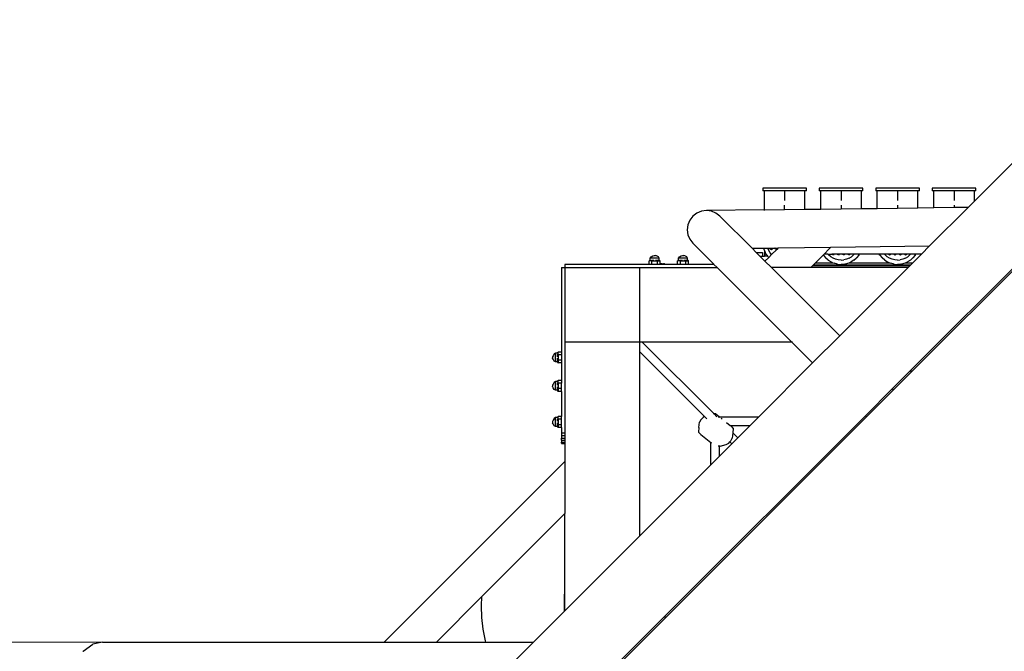
# Model space of a CAD drawing. Units: millimetres. Extents: x -539 to 1948, y -23 to 1517.
# Drawn here: x 804 to 989, y 714 to 833 of the extents above; entities that cross this region are included whole.
import ezdxf

# ---------------------------------------------------------------- set-up
doc = ezdxf.new("R2010")
doc.units = ezdxf.units.MM
doc.header["$LTSCALE"] = 45
doc.header["$PDSIZE"] = -1
doc.layers.add('150', color=6, linetype='Continuous')
doc.layers.add('VP-DIM', color=7, linetype='Continuous')
doc.layers.add('VP-EQ', color=7, linetype='Continuous', true_color=0x8a3492)
doc.dimstyles.get("Standard").update_dxf_attribs({"dimtxt": 14, "dimasz": 20, "dimexe": 20, "dimexo": 50, "dimgap": 20, "dimtad": 0, "dimdec": 0, "dimzin": 0, "dimdsep": 46, "dimtxsty": 'Standard', "dimcen": -0.09, "dimadec": 0, "dimazin": 0, "dimtfac": 1, "dimtdec": 4, "dimtofl": 0, "dimtmove": 0, "dimatfit": 3, "dimfxl": 70, "dimfxlon": 1, "dimtolj": 1, "dimtzin": 0, "dimarcsym": 0})

# ---------------------------------------------------------------- blocks, each defined once
blk = doc.blocks.new('*D1267')
at = {"layer": 'Defpoints', "color": 0}
for p in [(1530.77, 1394.87), (212.74, 717.6), (1530.77, 218.71)]:
    blk.add_point(p, dxfattribs=at)
at = {"layer": 'VP-DIM', "color": 0, "lineweight": -2}
for p, q in [((212.74, 1324.87), (212.74, 1414.87)), ((1530.77, 1324.87), (1530.77, 1414.87)), ((232.74, 1394.87), (829.59, 1394.87)), ((1510.77, 1394.87), (913.92, 1394.87))]:
    blk.add_line(p, q, dxfattribs=at)
at = {"layer": 'VP-DIM', "color": 0}
for points in [[(232.74, 1398.2), (232.74, 1391.54), (212.74, 1394.87)], [(1510.77, 1391.54), (1510.77, 1398.2), (1530.77, 1394.87)]]:
    blk.add_solid(points, dxfattribs=at)
at = {"layer": 'VP-DIM', "color": 0, "insert": (871.75, 1394.87), "char_height": 14, "attachment_point": 5}
blk.add_mtext('\\A1;1320', dxfattribs=at)
blk = doc.blocks.new('*D1271')
at = {"layer": 'Defpoints', "color": 0}
for p in [(1702.92, 1497.5), (11.77, 676.52), (1702.92, 147.63)]:
    blk.add_point(p, dxfattribs=at)
at = {"layer": 'VP-DIM', "color": 0, "lineweight": -2}
for p, q in [((11.77, 1427.5), (11.77, 1517.5)), ((1702.92, 1427.5), (1702.92, 1517.5)), ((31.77, 1497.5), (829.99, 1497.5)), ((1682.92, 1497.5), (911.99, 1497.5))]:
    blk.add_line(p, q, dxfattribs=at)
at = {"layer": 'VP-DIM', "color": 0}
for points in [[(31.77, 1500.83), (31.77, 1494.16), (11.77, 1497.5)], [(1682.92, 1494.16), (1682.92, 1500.83), (1702.92, 1497.5)]]:
    blk.add_solid(points, dxfattribs=at)
at = {"layer": 'VP-DIM', "color": 0, "insert": (870.99, 1497.5), "char_height": 14, "attachment_point": 5}
blk.add_mtext('\\A1;1691', dxfattribs=at)
blk = doc.blocks.new('2505_')
at = {"color": 0}
for p, q in [((143.76, 170.52), (99.33, 126.09)), ((143.98, 170.3), (99.55, 125.87)), ((121.09, 167.65), (111.31, 157.86)), ((71.6, 160.32), (71.6, 159.82)), ((79.81, 160.32), (71.6, 160.32)), ((71.9, 159.82), (71.6, 159.82)), ((71.9, 159.82), (71.9, 156.28)), ((75.7, 159.82), (71.9, 159.82)), ((75.7, 159.82), (75.7, 158)), ((79.51, 159.82), (75.7, 159.82)), ((79.51, 156.37), (79.51, 159.82)), ((79.81, 159.82), (79.51, 159.82)), ((79.81, 159.82), (79.81, 160.32)), ((82.2, 160.32), (82.2, 159.82)), ((90.41, 160.32), (82.2, 160.32)), ((82.5, 159.82), (82.2, 159.82)), ((82.5, 156.41), (82.5, 159.82)), ((86.3, 159.82), (82.5, 159.82)), ((86.3, 159.82), (86.3, 158)), ((90.11, 159.82), (86.3, 159.82)), ((90.11, 156.51), (90.11, 159.82)), ((90.41, 159.82), (90.11, 159.82)), ((90.41, 159.82), (90.41, 160.32)), ((92.8, 160.32), (92.8, 159.82)), ((101.01, 160.32), (92.8, 160.32)), ((93.1, 159.82), (92.8, 159.82)), ((93.1, 156.55), (93.1, 159.82)), ((96.9, 159.82), (93.1, 159.82)), ((96.9, 159.82), (96.9, 158)), ((100.71, 159.82), (96.9, 159.82)), ((100.71, 156.66), (100.71, 159.82)), ((101.01, 159.82), (100.71, 159.82)), ((101.01, 159.82), (101.01, 160.32)), ((103.4, 160.32), (103.4, 159.82)), ((111.61, 160.32), (103.4, 160.32)), ((103.7, 159.82), (103.4, 159.82)), ((103.7, 156.7), (103.7, 159.82)), ((107.5, 159.82), (103.7, 159.82)), ((107.5, 159.82), (107.5, 158)), ((111.31, 159.82), (107.5, 159.82)), ((111.31, 159.82), (111.31, 157.86)), ((111.61, 159.82), (111.31, 159.82)), ((111.61, 159.82), (111.61, 160.32)), ((75.7, 156.32), (75.7, 157.15)), ((86.3, 157.15), (86.3, 156.46)), ((96.9, 157.15), (96.9, 156.6)), ((107.5, 157.15), (107.5, 156.75)), ((111.31, 157.86), (110.22, 156.78)), ((59.23, 155.66), (58.49, 155.09)), ((60.1, 156.02), (59.23, 155.66)), ((61.03, 156.14), (60.1, 156.02)), ((71.9, 156.28), (61.03, 156.14)), ((61.96, 156.02), (61.03, 156.14)), ((62.83, 155.66), (61.96, 156.02)), ((63.58, 155.09), (62.83, 155.66)), ((71.9, 156.28), (75.7, 156.32)), ((71.9, 156.28), (71.9, 156.14)), ((75.7, 156.32), (79.51, 156.37)), ((79.51, 156.37), (82.5, 156.41)), ((82.5, 156.41), (86.3, 156.46)), ((86.3, 156.46), (90.11, 156.51)), ((90.11, 156.51), (93.1, 156.55)), ((93.1, 156.55), (96.9, 156.6)), ((96.9, 156.6), (100.71, 156.66)), ((100.71, 156.66), (103.7, 156.7)), ((110.22, 156.78), (102.93, 149.49)), ((103.7, 156.7), (107.5, 156.75)), ((107.5, 156.75), (110.22, 156.78)), ((57.56, 153.47), (57.43, 152.54)), ((57.91, 154.34), (57.56, 153.47)), ((58.49, 155.09), (57.91, 154.34)), ((69.62, 149.05), (63.58, 155.09)), ((57.43, 152.54), (57.56, 151.61)), ((57.56, 151.61), (57.91, 150.74)), ((57.91, 150.74), (58.49, 150)), ((58.49, 150), (62.43, 146.05)), ((69.62, 149.05), (71.75, 149.08)), ((70.38, 148.29), (69.62, 149.05)), ((71.08, 147.59), (70.38, 148.29)), ((70.38, 148.29), (71.59, 148.29)), ((71.59, 148.29), (71.59, 147.59)), ((71.75, 149.08), (72.57, 149.09)), ((71.75, 149.08), (71.8, 148.87)), ((71.8, 148.87), (71.98, 148.43)), ((71.96, 148.43), (71.98, 148.43)), ((71.96, 148.43), (71.96, 147.59)), ((71.98, 148.43), (72.04, 148.28)), ((72.38, 147.73), (72.04, 148.28)), ((72.76, 148.64), (72.57, 149.09)), ((72.57, 149.09), (72.91, 149.09)), ((73.28, 147.9), (72.72, 147.33)), ((73.03, 148.2), (72.76, 148.64)), ((72.91, 149.09), (73.5, 149.1)), ((72.92, 149.05), (72.91, 149.09)), ((72.93, 149), (72.92, 149.05)), ((72.96, 148.96), (72.93, 149)), ((72.99, 148.93), (72.96, 148.96)), ((73.03, 148.9), (72.99, 148.93)), ((73.07, 148.87), (73.03, 148.9)), ((73.28, 147.9), (73.03, 148.2)), ((73.11, 148.85), (73.07, 148.87)), ((73.15, 148.84), (73.11, 148.85)), ((73.2, 148.84), (73.15, 148.84)), ((73.2, 148.84), (73.25, 148.84)), ((73.29, 148.85), (73.25, 148.84)), ((74.22, 148.84), (73.28, 147.9)), ((73.34, 148.87), (73.29, 148.85)), ((73.34, 148.87), (73.38, 148.9)), ((73.41, 148.93), (73.38, 148.9)), ((73.41, 148.93), (73.44, 148.96)), ((73.47, 149), (73.44, 148.96)), ((73.49, 149.05), (73.47, 149)), ((73.49, 149.05), (73.5, 149.09)), ((73.5, 149.1), (73.5, 149.09)), ((73.5, 149.1), (73.9, 149.1)), ((73.9, 149.1), (74.49, 149.11)), ((73.91, 149.09), (73.9, 149.1)), ((73.92, 149.05), (73.91, 149.09)), ((73.93, 149), (73.92, 149.05)), ((73.96, 148.96), (73.93, 149)), ((73.99, 148.93), (73.96, 148.96)), ((74.03, 148.9), (73.99, 148.93)), ((74.07, 148.87), (74.03, 148.9)), ((74.11, 148.85), (74.07, 148.87)), ((74.15, 148.84), (74.11, 148.85)), ((74.2, 148.84), (74.15, 148.84)), ((74.2, 148.84), (74.22, 148.84)), ((74.49, 149.11), (74.22, 148.84)), ((74.49, 149.11), (84.36, 149.24)), ((83.12, 147.95), (82.95, 147.78)), ((84.1, 148.92), (83.12, 147.95)), ((83.84, 147.95), (83.12, 147.95)), ((83.96, 147.8), (83.84, 147.95)), ((83.84, 147.95), (84.57, 147.95)), ((84.1, 148.92), (84.36, 149.24)), ((84.36, 149.24), (102.93, 149.49)), ((84.59, 147.93), (84.57, 147.95)), ((85.03, 147.95), (84.57, 147.95)), ((84.63, 147.9), (84.59, 147.93)), ((84.67, 147.87), (84.63, 147.9)), ((84.71, 147.85), (84.67, 147.87)), ((84.75, 147.84), (84.71, 147.85)), ((84.8, 147.84), (84.75, 147.84)), ((84.8, 147.84), (84.85, 147.84)), ((84.89, 147.85), (84.85, 147.84)), ((84.94, 147.87), (84.89, 147.85)), ((84.94, 147.87), (84.98, 147.9)), ((85.01, 147.93), (84.98, 147.9)), ((85.01, 147.93), (85.03, 147.95)), ((85.57, 147.95), (85.03, 147.95)), ((85.59, 147.93), (85.57, 147.95)), ((86.03, 147.95), (85.57, 147.95)), ((85.63, 147.9), (85.59, 147.93)), ((85.67, 147.87), (85.63, 147.9)), ((85.71, 147.85), (85.67, 147.87)), ((85.75, 147.84), (85.71, 147.85)), ((85.8, 147.84), (85.75, 147.84)), ((85.8, 147.84), (85.85, 147.84)), ((85.89, 147.85), (85.85, 147.84)), ((85.94, 147.87), (85.89, 147.85)), ((85.94, 147.87), (85.98, 147.9)), ((86.01, 147.93), (85.98, 147.9)), ((86.01, 147.93), (86.03, 147.95)), ((86.57, 147.95), (86.03, 147.95)), ((86.59, 147.93), (86.57, 147.95)), ((87.03, 147.95), (86.57, 147.95)), ((86.63, 147.9), (86.59, 147.93)), ((86.67, 147.87), (86.63, 147.9)), ((86.71, 147.85), (86.67, 147.87)), ((86.75, 147.84), (86.71, 147.85)), ((86.8, 147.84), (86.75, 147.84)), ((86.8, 147.84), (86.85, 147.84)), ((86.89, 147.85), (86.85, 147.84)), ((86.94, 147.87), (86.89, 147.85)), ((86.94, 147.87), (86.98, 147.9)), ((87.01, 147.93), (86.98, 147.9)), ((87.01, 147.93), (87.03, 147.95)), ((87.57, 147.95), (87.03, 147.95)), ((87.59, 147.93), (87.57, 147.95)), ((88.03, 147.95), (87.57, 147.95)), ((87.63, 147.9), (87.59, 147.93)), ((87.67, 147.87), (87.63, 147.9)), ((87.71, 147.85), (87.67, 147.87)), ((87.75, 147.84), (87.71, 147.85)), ((87.8, 147.84), (87.75, 147.84)), ((87.8, 147.84), (87.85, 147.84)), ((87.89, 147.85), (87.85, 147.84)), ((87.94, 147.87), (87.89, 147.85)), ((87.94, 147.87), (87.98, 147.9)), ((88.01, 147.93), (87.98, 147.9)), ((88.01, 147.93), (88.03, 147.95)), ((88.76, 147.95), (88.03, 147.95)), ((88.64, 147.8), (88.76, 147.95)), ((89.76, 147.95), (88.76, 147.95)), ((89.62, 147.73), (89.76, 147.95)), ((93.45, 147.95), (89.76, 147.95)), ((93.58, 147.73), (93.45, 147.95)), ((94.44, 147.95), (93.45, 147.95)), ((94.56, 147.8), (94.44, 147.95)), ((95.17, 147.95), (94.44, 147.95)), ((95.19, 147.93), (95.17, 147.95)), ((95.63, 147.95), (95.17, 147.95)), ((95.23, 147.9), (95.19, 147.93)), ((95.27, 147.87), (95.23, 147.9)), ((95.31, 147.85), (95.27, 147.87)), ((95.35, 147.84), (95.31, 147.85)), ((95.4, 147.84), (95.35, 147.84)), ((95.4, 147.84), (95.45, 147.84)), ((95.49, 147.85), (95.45, 147.84)), ((95.54, 147.87), (95.49, 147.85)), ((95.54, 147.87), (95.58, 147.9)), ((95.61, 147.93), (95.58, 147.9)), ((95.61, 147.93), (95.63, 147.95)), ((96.17, 147.95), (95.63, 147.95)), ((96.19, 147.93), (96.17, 147.95)), ((96.63, 147.95), (96.17, 147.95)), ((96.23, 147.9), (96.19, 147.93)), ((96.27, 147.87), (96.23, 147.9)), ((96.31, 147.85), (96.27, 147.87)), ((96.35, 147.84), (96.31, 147.85)), ((96.4, 147.84), (96.35, 147.84)), ((96.4, 147.84), (96.45, 147.84)), ((96.49, 147.85), (96.45, 147.84)), ((96.54, 147.87), (96.49, 147.85)), ((96.54, 147.87), (96.58, 147.9)), ((96.61, 147.93), (96.58, 147.9)), ((96.61, 147.93), (96.63, 147.95)), ((97.17, 147.95), (96.63, 147.95)), ((97.19, 147.93), (97.17, 147.95)), ((97.63, 147.95), (97.17, 147.95)), ((97.23, 147.9), (97.19, 147.93)), ((97.27, 147.87), (97.23, 147.9)), ((97.31, 147.85), (97.27, 147.87)), ((97.35, 147.84), (97.31, 147.85)), ((97.4, 147.84), (97.35, 147.84)), ((97.4, 147.84), (97.45, 147.84)), ((97.49, 147.85), (97.45, 147.84)), ((97.54, 147.87), (97.49, 147.85)), ((97.54, 147.87), (97.58, 147.9)), ((97.61, 147.93), (97.58, 147.9)), ((97.61, 147.93), (97.63, 147.95)), ((98.17, 147.95), (97.63, 147.95)), ((98.19, 147.93), (98.17, 147.95)), ((98.63, 147.95), (98.17, 147.95)), ((98.23, 147.9), (98.19, 147.93)), ((98.27, 147.87), (98.23, 147.9)), ((98.31, 147.85), (98.27, 147.87)), ((98.35, 147.84), (98.31, 147.85)), ((98.4, 147.84), (98.35, 147.84)), ((98.4, 147.84), (98.45, 147.84)), ((98.49, 147.85), (98.45, 147.84)), ((98.54, 147.87), (98.49, 147.85)), ((98.54, 147.87), (98.58, 147.9)), ((98.61, 147.93), (98.58, 147.9)), ((98.61, 147.93), (98.63, 147.95)), ((99.36, 147.95), (98.63, 147.95)), ((99.24, 147.8), (99.36, 147.95)), ((100.36, 147.95), (99.36, 147.95)), ((101.39, 147.95), (99.78, 146.33)), ((100.22, 147.73), (100.36, 147.95)), ((101.39, 147.95), (100.36, 147.95)), ((102.93, 149.49), (101.39, 147.95)), ((34.44, 146.04), (34.44, 145.44)), ((50.31, 146.04), (34.44, 146.04)), ((50.41, 146.79), (50.31, 146.69)), ((50.82, 146.69), (50.31, 146.69)), ((50.31, 146.04), (50.31, 146.69)), ((50.82, 146.04), (50.31, 146.04)), ((50.5, 146.79), (50.41, 146.79)), ((50.5, 147.17), (50.65, 147.44)), ((50.5, 146.79), (50.5, 147.17)), ((52.17, 147.17), (50.5, 147.17)), ((50.57, 146.79), (50.5, 146.79)), ((50.65, 147.44), (50.99, 147.62)), ((50.87, 146.79), (50.72, 146.79)), ((50.82, 146.69), (50.87, 146.79)), ((50.82, 146.69), (51.85, 146.69)), ((50.82, 146.04), (50.82, 146.69)), ((51.85, 146.04), (50.82, 146.04)), ((51.19, 146.79), (50.87, 146.79)), ((50.99, 147.62), (51.21, 147.71)), ((51.21, 147.71), (51.46, 147.71)), ((51.68, 147.62), (51.46, 147.71)), ((51.79, 146.79), (51.48, 146.79)), ((52.02, 147.44), (51.68, 147.62)), ((51.95, 146.79), (51.79, 146.79)), ((51.85, 146.69), (51.79, 146.79)), ((51.85, 146.04), (51.85, 146.69)), ((51.85, 146.69), (52.36, 146.69)), ((52.36, 146.04), (51.85, 146.04)), ((52.17, 147.17), (52.02, 147.44)), ((52.17, 146.79), (52.1, 146.79)), ((52.17, 146.79), (52.17, 147.17)), ((52.26, 146.79), (52.17, 146.79)), ((52.26, 146.79), (52.36, 146.69)), ((52.36, 146.11), (52.36, 146.69)), ((52.36, 146.09), (52.42, 146.11)), ((52.42, 146.11), (52.36, 146.11)), ((52.36, 146.09), (52.36, 146.11)), ((52.36, 146.09), (52.49, 146.09)), ((52.36, 146.04), (52.36, 146.09)), ((52.8, 146.04), (52.36, 146.04)), ((52.42, 146.11), (52.43, 146.11)), ((52.44, 146.11), (52.43, 146.11)), ((52.44, 146.11), (52.45, 146.11)), ((52.49, 146.11), (52.45, 146.11)), ((52.49, 146.11), (52.49, 146.09)), ((52.49, 146.11), (52.5, 146.11)), ((52.49, 146.11), (52.49, 146.11)), ((52.49, 146.09), (52.53, 146.09)), ((52.5, 146.11), (52.51, 146.11)), ((52.53, 146.11), (52.51, 146.11)), ((52.53, 146.11), (52.53, 146.09)), ((52.55, 146.11), (52.53, 146.11)), ((52.55, 146.11), (52.55, 146.09)), ((52.55, 146.11), (52.57, 146.11)), ((52.58, 146.09), (52.55, 146.09)), ((52.58, 146.11), (52.57, 146.11)), ((52.57, 146.11), (52.57, 146.11)), ((52.58, 146.11), (52.58, 146.09)), ((52.58, 146.11), (52.59, 146.11)), ((52.71, 146.09), (52.58, 146.09)), ((52.63, 146.11), (52.59, 146.11)), ((52.64, 146.11), (52.63, 146.11)), ((52.65, 146.11), (52.64, 146.11)), ((52.65, 146.11), (52.65, 146.11)), ((52.71, 146.09), (52.65, 146.11)), ((52.71, 146.11), (52.65, 146.11)), ((52.74, 146.11), (52.71, 146.11)), ((52.8, 146.04), (52.71, 146.09)), ((52.74, 146.09), (52.71, 146.09)), ((52.74, 146.11), (52.74, 146.09)), ((52.74, 146.11), (52.81, 146.11)), ((52.74, 146.11), (52.74, 146.11)), ((52.81, 146.09), (52.74, 146.09)), ((53.27, 146.04), (52.8, 146.04)), ((52.81, 146.11), (52.81, 146.09)), ((52.81, 146.11), (52.81, 146.11)), ((52.81, 146.11), (52.96, 146.11)), ((52.96, 146.09), (52.81, 146.09)), ((52.96, 146.11), (52.96, 146.09)), ((53, 146.11), (52.96, 146.11)), ((52.96, 146.09), (53, 146.09)), ((53, 146.11), (53, 146.09)), ((53.12, 146.11), (53, 146.11)), ((53.27, 146.04), (53.12, 146.11)), ((55.63, 146.04), (53.27, 146.04)), ((55.74, 146.79), (55.63, 146.69)), ((56.15, 146.69), (55.63, 146.69)), ((55.63, 146.04), (55.63, 146.69)), ((56.15, 146.04), (55.63, 146.04)), ((55.82, 146.79), (55.74, 146.79)), ((55.82, 147.17), (55.97, 147.44)), ((55.82, 146.79), (55.82, 147.17)), ((57.5, 147.17), (55.82, 147.17)), ((55.9, 146.79), (55.82, 146.79)), ((55.97, 147.44), (56.32, 147.62)), ((56.2, 146.79), (56.04, 146.79)), ((56.15, 146.69), (56.2, 146.79)), ((56.15, 146.69), (57.18, 146.69)), ((56.15, 146.04), (56.15, 146.69)), ((57.18, 146.04), (56.15, 146.04)), ((56.52, 146.79), (56.2, 146.79)), ((56.32, 147.62), (56.54, 147.71)), ((56.54, 147.71), (56.78, 147.71)), ((57, 147.62), (56.78, 147.71)), ((57.12, 146.79), (56.81, 146.79)), ((57.35, 147.44), (57, 147.62)), ((57.28, 146.79), (57.12, 146.79)), ((57.18, 146.69), (57.12, 146.79)), ((57.18, 146.04), (57.18, 146.69)), ((57.18, 146.69), (57.69, 146.69)), ((57.69, 146.04), (57.18, 146.04)), ((57.5, 147.17), (57.35, 147.44)), ((57.5, 146.79), (57.43, 146.79)), ((57.5, 146.79), (57.5, 147.17)), ((57.58, 146.79), (57.5, 146.79)), ((57.58, 146.79), (57.69, 146.69)), ((57.69, 146.04), (57.69, 146.69)), ((62.43, 146.04), (57.69, 146.04)), ((62.43, 146.04), (62.43, 146.05)), ((62.44, 146.04), (62.43, 146.05)), ((62.43, 146.04), (62.44, 146.04)), ((63.04, 145.44), (62.44, 146.04)), ((72.02, 146.64), (71.08, 147.59)), ((71.08, 147.59), (71.59, 147.59)), ((71.59, 147.59), (71.96, 147.59)), ((72.5, 147.59), (71.96, 147.59)), ((72.72, 147.33), (72.02, 146.64)), ((73.23, 145.44), (72.02, 146.64)), ((72.38, 147.73), (72.5, 147.59)), ((72.5, 147.59), (72.72, 147.33)), ((81.51, 146.33), (81.11, 145.93)), ((82.95, 147.78), (81.51, 146.33)), ((81.51, 146.33), (84.79, 146.33)), ((82.98, 147.73), (82.95, 147.78)), ((82.98, 147.73), (83.4, 147.24)), ((83.89, 146.82), (83.4, 147.24)), ((83.89, 146.82), (84.44, 146.48)), ((84.36, 147.47), (83.96, 147.8)), ((84.8, 147.19), (84.36, 147.47)), ((84.44, 146.48), (84.79, 146.33)), ((84.79, 146.33), (85.03, 146.24)), ((85.28, 147), (84.8, 147.19)), ((85.66, 146.09), (85.03, 146.24)), ((85.78, 146.88), (85.28, 147)), ((85.66, 146.09), (86.3, 146.03)), ((86.3, 146.83), (85.78, 146.88)), ((86.3, 146.92), (86.3, 146.93)), ((86.3, 146.83), (86.82, 146.88)), ((86.94, 146.09), (86.3, 146.03)), ((87.32, 147), (86.82, 146.88)), ((86.94, 146.09), (87.57, 146.24)), ((87.8, 147.19), (87.32, 147)), ((87.57, 146.24), (87.81, 146.33)), ((87.8, 147.19), (88.24, 147.47)), ((87.81, 146.33), (88.17, 146.48)), ((87.81, 146.33), (95.39, 146.33)), ((88.71, 146.82), (88.17, 146.48)), ((88.64, 147.8), (88.24, 147.47)), ((88.71, 146.82), (89.2, 147.24)), ((89.62, 147.73), (89.2, 147.24)), ((93.58, 147.73), (94, 147.24)), ((94.49, 146.82), (94, 147.24)), ((94.49, 146.82), (95.04, 146.48)), ((94.96, 147.47), (94.56, 147.8)), ((95.4, 147.19), (94.96, 147.47)), ((95.04, 146.48), (95.39, 146.33)), ((95.39, 146.33), (95.63, 146.24)), ((95.88, 147), (95.4, 147.19)), ((96.26, 146.09), (95.63, 146.24)), ((96.38, 146.88), (95.88, 147)), ((96.26, 146.09), (96.9, 146.03)), ((96.9, 146.83), (96.38, 146.88)), ((96.9, 146.92), (96.9, 146.93)), ((96.9, 146.83), (97.42, 146.88)), ((97.54, 146.09), (96.9, 146.03)), ((97.92, 147), (97.42, 146.88)), ((97.54, 146.09), (98.17, 146.24)), ((98.4, 147.19), (97.92, 147)), ((98.17, 146.24), (98.41, 146.33)), ((98.4, 147.19), (98.84, 147.47)), ((98.41, 146.33), (98.77, 146.48)), ((98.41, 146.33), (99.78, 146.33)), ((99.31, 146.82), (98.77, 146.48)), ((99.24, 147.8), (98.84, 147.47)), ((99.31, 146.82), (99.8, 147.24)), ((99.78, 146.33), (99.38, 145.93)), ((100.22, 147.73), (99.8, 147.24)), ((33.85, 145.44), (34.44, 145.44)), ((33.85, 145.44), (33.85, 129.58)), ((34.44, 145.44), (48.45, 145.44)), ((34.44, 145.44), (34.45, 131.44)), ((48.45, 145.44), (63.04, 145.44)), ((48.45, 145.44), (48.45, 131.44)), ((63.04, 145.44), (77.04, 131.44)), ((80.61, 145.44), (73.23, 145.44)), ((86.05, 132.61), (73.23, 145.44)), ((80.61, 145.44), (81.01, 145.83)), ((98.88, 145.44), (80.61, 145.44)), ((81.11, 145.93), (81.01, 145.83)), ((81.01, 145.83), (99.28, 145.83)), ((81.11, 145.93), (99.38, 145.93)), ((98.88, 145.44), (86.05, 132.61)), ((99.28, 145.83), (98.88, 145.44)), ((99.38, 145.93), (99.28, 145.83)), ((34.45, 131.44), (34.45, 114.42)), ((48.45, 131.44), (34.45, 131.44)), ((48.45, 131.44), (48.45, 129.7)), ((48.97, 131.44), (48.45, 131.44)), ((62.47, 117.94), (48.97, 131.44)), ((77.04, 131.44), (48.97, 131.44)), ((80.96, 127.52), (77.04, 131.44)), ((77.22, 131.44), (77.04, 131.44)), ((80.96, 127.52), (86.05, 132.61)), ((32.71, 129.39), (32.44, 129.23)), ((33.1, 129.39), (32.71, 129.39)), ((32.71, 127.71), (32.71, 129.39)), ((33.1, 129.47), (33.19, 129.58)), ((33.1, 129.47), (33.1, 129.39)), ((33.1, 129.31), (33.1, 129.39)), ((33.85, 129.58), (33.19, 129.58)), ((33.19, 129.06), (33.19, 129.58)), ((33.85, 129.58), (33.85, 129.06)), ((48.45, 129.7), (48.45, 95)), ((60.67, 117.47), (48.45, 129.7)), ((32.26, 128.89), (32.17, 128.67)), ((32.17, 128.67), (32.17, 128.61)), ((32.17, 128.61), (32.17, 128.61)), ((32.17, 128.61), (32.17, 128.55)), ((32.17, 128.55), (32.17, 128.55)), ((32.17, 128.55), (32.17, 128.49)), ((32.17, 128.49), (32.17, 128.48)), ((32.17, 128.44), (32.17, 128.48)), ((32.17, 128.44), (32.17, 128.43)), ((32.26, 128.21), (32.17, 128.43)), ((32.44, 129.23), (32.26, 128.89)), ((32.44, 127.86), (32.26, 128.21)), ((32.71, 127.71), (32.44, 127.86)), ((33.1, 127.71), (32.71, 127.71)), ((33.1, 129.01), (33.1, 129.16)), ((33.19, 129.06), (33.1, 129.01)), ((33.1, 128.69), (33.1, 129.01)), ((33.1, 128.09), (33.1, 128.4)), ((33.1, 127.93), (33.1, 128.09)), ((33.19, 128.03), (33.1, 128.09)), ((33.1, 127.71), (33.1, 127.78)), ((33.1, 127.71), (33.1, 127.63)), ((33.1, 127.63), (33.19, 127.52)), ((33.19, 129.06), (33.19, 128.03)), ((33.85, 129.06), (33.19, 129.06)), ((33.85, 128.03), (33.19, 128.03)), ((33.19, 128.03), (33.19, 127.52)), ((33.85, 127.52), (33.19, 127.52)), ((33.85, 129.06), (33.85, 128.03)), ((33.85, 128.03), (33.85, 127.52)), ((33.85, 127.52), (33.85, 124.25)), ((80.96, 127.52), (70.85, 117.41)), ((99.32, 126.08), (95.95, 122.71)), ((99.53, 125.86), (96.17, 122.49)), ((99.33, 126.09), (99.32, 126.08)), ((99.53, 125.86), (99.32, 126.08)), ((99.33, 126.09), (99.55, 125.87)), ((99.55, 125.87), (99.53, 125.86)), ((32.44, 123.91), (32.26, 123.57)), ((32.71, 124.06), (32.44, 123.91)), ((33.1, 124.06), (32.71, 124.06)), ((32.71, 122.39), (32.71, 124.06)), ((33.1, 124.14), (33.19, 124.25)), ((33.1, 124.14), (33.1, 124.06)), ((33.1, 123.99), (33.1, 124.06)), ((33.1, 123.68), (33.1, 123.84)), ((33.85, 124.25), (33.19, 124.25)), ((33.19, 123.74), (33.19, 124.25)), ((33.85, 124.25), (33.85, 123.74)), ((32.26, 123.57), (32.17, 123.35)), ((32.17, 123.35), (32.17, 123.28)), ((32.17, 123.28), (32.17, 123.28)), ((32.17, 123.28), (32.17, 123.22)), ((32.17, 123.22), (32.17, 123.22)), ((32.17, 123.22), (32.17, 123.16)), ((32.17, 123.12), (32.17, 123.16)), ((32.17, 123.16), (32.17, 123.16)), ((32.17, 123.12), (32.17, 123.1)), ((32.26, 122.88), (32.17, 123.1)), ((32.44, 122.54), (32.26, 122.88)), ((32.71, 122.39), (32.44, 122.54)), ((33.1, 122.39), (32.71, 122.39)), ((33.19, 123.74), (33.1, 123.68)), ((33.1, 123.37), (33.1, 123.68)), ((33.1, 122.76), (33.1, 123.07)), ((33.1, 122.6), (33.1, 122.76)), ((33.19, 122.71), (33.1, 122.76)), ((33.1, 122.39), (33.1, 122.46)), ((33.1, 122.39), (33.1, 122.3)), ((33.1, 122.3), (33.19, 122.19)), ((33.19, 123.74), (33.19, 122.71)), ((33.85, 123.74), (33.19, 123.74)), ((33.85, 122.71), (33.19, 122.71)), ((33.19, 122.71), (33.19, 122.19)), ((33.85, 122.19), (33.19, 122.19)), ((33.85, 122.71), (33.85, 123.74)), ((33.85, 122.19), (33.85, 122.71)), ((33.85, 122.19), (33.85, 117.45)), ((95.95, 122.71), (90.86, 117.62)), ((96.17, 122.49), (91.08, 117.4)), ((96.17, 122.49), (95.95, 122.71)), ((32.26, 116.77), (32.17, 116.55)), ((32.17, 116.55), (32.17, 116.49)), ((32.17, 116.49), (32.17, 116.48)), ((32.17, 116.48), (32.17, 116.43)), ((32.17, 116.43), (32.17, 116.42)), ((32.17, 116.42), (32.17, 116.36)), ((32.44, 117.11), (32.26, 116.77)), ((32.71, 117.26), (32.44, 117.11)), ((33.1, 117.26), (32.71, 117.26)), ((32.71, 115.59), (32.71, 117.26)), ((33.1, 117.35), (33.19, 117.45)), ((33.1, 117.35), (33.1, 117.26)), ((33.1, 117.19), (33.1, 117.26)), ((33.1, 116.89), (33.1, 117.04)), ((33.19, 116.94), (33.1, 116.89)), ((33.1, 116.57), (33.1, 116.89)), ((33.85, 117.45), (33.19, 117.45)), ((33.19, 116.94), (33.19, 117.45)), ((33.19, 116.94), (33.19, 115.91)), ((33.85, 116.94), (33.19, 116.94)), ((33.85, 116.94), (33.85, 117.45)), ((33.85, 115.91), (33.85, 116.94)), ((90.86, 117.62), (53.14, 79.9)), ((91.08, 117.4), (53.36, 79.68)), ((59.99, 116.87), (59.73, 116.38)), ((60.41, 117.31), (59.99, 116.87)), ((60.67, 117.47), (60.41, 117.31)), ((60.7, 117.49), (60.67, 117.47)), ((61.11, 117.03), (60.67, 117.47)), ((62.43, 117.94), (62.33, 117.93)), ((62.79, 117.97), (62.47, 117.94)), ((62.98, 117.43), (62.47, 117.94)), ((62.79, 117.97), (63.48, 117.41)), ((63.27, 117.41), (63.48, 117.41)), ((63.48, 117.41), (70.85, 117.41)), ((63.52, 117.39), (63.62, 117.3)), ((63.78, 117.18), (63.98, 117.01)), ((70.85, 117.41), (69.25, 115.81)), ((91.08, 117.4), (90.86, 117.62)), ((32.17, 116.32), (32.17, 116.36)), ((32.17, 116.36), (32.17, 116.36)), ((32.17, 116.32), (32.17, 116.3)), ((32.26, 116.08), (32.17, 116.3)), ((32.44, 115.74), (32.26, 116.08)), ((32.71, 115.59), (32.44, 115.74)), ((33.1, 115.59), (32.71, 115.59)), ((33.1, 115.96), (33.1, 116.28)), ((33.1, 115.81), (33.1, 115.96)), ((33.19, 115.91), (33.1, 115.96)), ((33.1, 115.59), (33.1, 115.66)), ((33.1, 115.59), (33.1, 115.5)), ((33.1, 115.5), (33.19, 115.4)), ((33.85, 115.91), (33.19, 115.91)), ((33.19, 115.91), (33.19, 115.4)), ((33.85, 115.4), (33.19, 115.4)), ((33.85, 115.4), (33.85, 115.91)), ((33.85, 115.4), (33.85, 114.42)), ((59.64, 115.39), (59.57, 114.55)), ((59.64, 115.39), (59.73, 116.38)), ((64.79, 116.36), (65.47, 115.81)), ((65.47, 115.81), (69.25, 115.81)), ((65.47, 115.81), (65.63, 115.69)), ((65.63, 115.69), (66.05, 115.24)), ((66.05, 115.24), (65.99, 114.42)), ((69.25, 115.81), (66.93, 113.48)), ((33.85, 114.42), (33.85, 113.9)), ((33.85, 114.42), (34.45, 114.42)), ((33.85, 113.9), (33.85, 113.42)), ((33.85, 113.9), (34.45, 113.9)), ((33.85, 113.42), (34.45, 113.42)), ((33.85, 113), (33.85, 113.42)), ((33.85, 113), (34.45, 113)), ((33.85, 113), (33.85, 112.68)), ((34.45, 114.42), (34.45, 113.9)), ((34.45, 113.9), (34.45, 113.42)), ((34.45, 113.42), (34.45, 113)), ((34.45, 113), (34.45, 112.68)), ((59.99, 114.11), (59.57, 114.55)), ((59.99, 114.11), (61.87, 112.61)), ((65.43, 112.71), (65.63, 112.93)), ((65.63, 112.93), (65.89, 113.42)), ((66.93, 113.48), (65.79, 112.35)), ((65.99, 114.4), (65.89, 113.42)), ((65.99, 114.42), (65.98, 114.43)), ((65.99, 114.42), (65.99, 114.4)), ((66.93, 113.48), (65.99, 114.42)), ((33.85, 112.68), (34.45, 112.68)), ((33.85, 112.48), (33.85, 112.68)), ((33.85, 112.48), (33.85, 112.42)), ((33.85, 112.48), (34.45, 112.48)), ((33.85, 112.42), (34.45, 112.42)), ((34.45, 112.68), (34.45, 112.48)), ((34.45, 112.48), (34.45, 112.42)), ((34.45, 112.42), (34.45, 109.04)), ((61.87, 112.61), (61.87, 112.63)), ((61.87, 112.61), (61.97, 112.52)), ((61.87, 108.42), (61.87, 112.61)), ((63.36, 111.88), (63.23, 111.87)), ((63.47, 111.89), (63.44, 111.89)), ((65.79, 112.35), (63.47, 110.02)), ((63.47, 111.89), (63.47, 111.91)), ((63.63, 111.9), (63.47, 111.89)), ((63.47, 110.02), (63.47, 111.89)), ((63.63, 111.9), (64.75, 112.21)), ((64.75, 112.21), (65.22, 112.49)), ((65.22, 112.49), (65.43, 112.71)), ((65.79, 112.35), (65.43, 112.71)), ((34.45, 109.04), (0.56, 75.13)), ((34.45, 109.04), (34.45, 99.24)), ((63.47, 110.02), (61.87, 108.42)), ((61.87, 108.42), (48.45, 95)), ((34.45, 99.24), (18.88, 83.66)), ((34.45, 81), (34.45, 99.24)), ((48.45, 95), (34.45, 81)), ((18.88, 83.66), (10.35, 75.13)), ((18.81, 81.92), (18.88, 83.66)), ((34.39, 80.95), (34.39, 84.1)), ((18.89, 79.72), (18.81, 81.92)), ((53.11, 79.87), (8.68, 35.44)), ((19.16, 77.54), (18.89, 79.72)), ((34.39, 80.95), (28.57, 75.13)), ((53.33, 79.65), (33.5, 59.82)), ((34.45, 81), (34.39, 80.95)), ((53.14, 79.9), (53.11, 79.87)), ((53.33, 79.65), (53.11, 79.87)), ((53.14, 79.9), (53.36, 79.68)), ((53.36, 79.68), (53.33, 79.65)), ((19.6, 75.38), (19.16, 77.54)), ((-99.44, 75.14), (-52.3, 75.13)), ((-55.95, 73.39), (-54.1, 74.71)), ((-52.3, 75.13), (-54.1, 74.71)), ((-52.3, 75.13), (0.56, 75.13)), ((0.56, 75.13), (10.35, 75.13)), ((10.35, 75.13), (19.67, 75.13)), ((28.57, 75.13), (12.23, 58.79)), ((19.67, 75.13), (19.6, 75.38)), ((19.67, 75.13), (28.57, 75.13)), ((-55.96, 73.38), (-55.95, 73.39))]:
    blk.add_line(p, q, dxfattribs=at)
blk = doc.blocks.new('2505_2D')
at = {"layer": 'VP-EQ', "color": 0}
blk.add_lwpolyline([(906.2, 949.35, 0.390819), (756.68, 811.41)], format="xyb", dxfattribs=at)
blk.add_blockref('2505_', (871.75, 640.73), dxfattribs=at)

msp = doc.modelspace()

# ---------------------------------------------------------------- linework, layer by layer
at = {"layer": '150', "color": 3}
msp.add_lwpolyline([(1135.51, 949.35, -0.414214), (1285.51, 799.35), (1285.51, 761.29, -0.039668), (1287.39, 737.6), (1287.39, 710.54, -0.039668), (1285.51, 686.85), (1285.51, 674.88, -0.055654), (1289.2, 641.8), (1289.2, 640.39, -0.045779), (1291.71, 613.09), (1291.71, 606.63, -0.072245), (1285.51, 563.96), (1285.51, 557.9, -0.414214), (1135.51, 407.9), (906.2, 407.9, -0.414214), (756.2, 557.9), (756.2, 727.13, -0.043617), (753.92, 753.15), (753.92, 770.31, -0.043617), (756.2, 796.33), (756.2, 799.35, -0.414214), (906.2, 949.35)], format="xyb", dxfattribs=at)

# ---------------------------------------------------------------- block references
at = {"layer": 'VP-EQ', "color": 0}
msp.add_blockref('2505_2D', (0, 0), dxfattribs=at)

# ---------------------------------------------------------------- dimensions: what is measured, and where the dimension line sits
at = {"layer": 'VP-DIM', "color": 0}
dim = msp.add_linear_dim(base=(1702.92, 1497.5), p1=(11.77, 676.52), p2=(1702.92, 147.63), dimstyle='Standard', dxfattribs=at)
dim.commit()
dim.dimension.update_dxf_attribs({"geometry": '*D1271', "text_midpoint": (870.99, 1497.5), "dimtype": 160})
dim = msp.add_linear_dim(base=(1530.77, 1394.87), p1=(212.74, 717.6), p2=(1530.77, 218.71), text='1320', dimstyle='Standard', dxfattribs=at)
dim.commit()
dim.dimension.update_dxf_attribs({"geometry": '*D1267', "text_midpoint": (871.75, 1394.87)})

doc.saveas('drawing.dxf')
